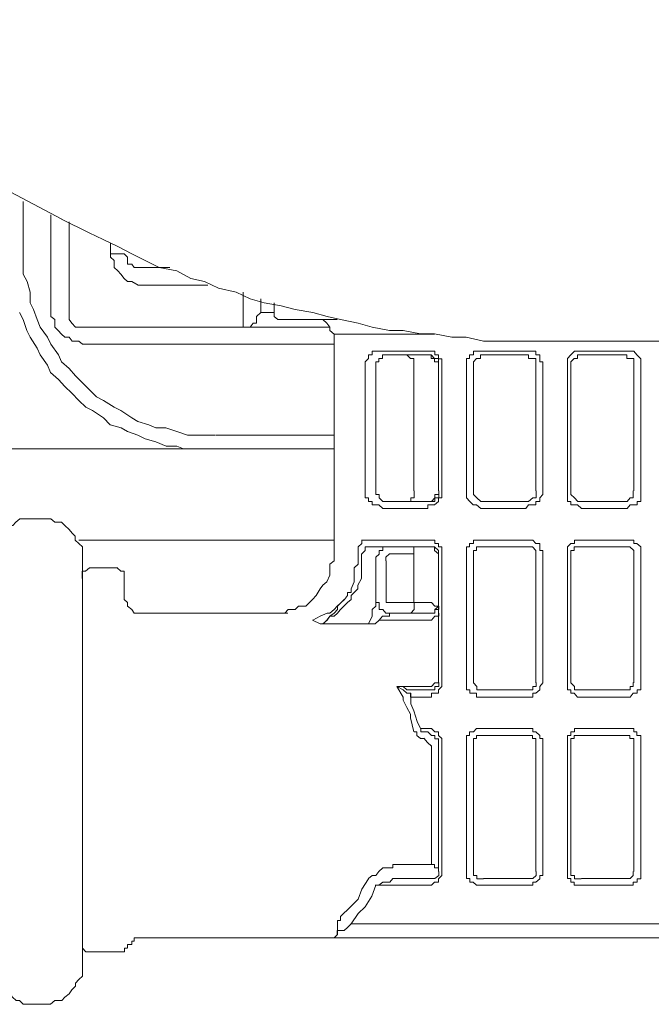
# Model space of a CAD drawing. Units: inches. Extents: x -2402 to 729, y -1317 to 470.
# Drawn here: x -773 to -751, y -367 to -333 of the extents above; entities that cross this region are included whole.
import ezdxf

# ---------------------------------------------------------------- set-up
doc = ezdxf.new("R2010")
doc.units = ezdxf.units.IN
doc.header["$MEASUREMENT"] = 0
doc.layers.add('图层 1', color=7, linetype='Continuous')

msp = doc.modelspace()

# ---------------------------------------------------------------- linework, layer by layer
at = {"layer": '图层 1', "color": 7, "lineweight": 9}
for points in [[(-771.757, -339.609), (-784.85, -332.683)], [(-773.103, -338.997), (-773.103, -340.441)], [(-772.148, -342.851), (-772.148, -339.462)], [(-754.943, -343.843), (-756.045, -343.843), (-756.644, -343.843), (-757.121, -343.843), (-757.721, -343.708), (-758.223, -343.708), (-758.822, -343.586), (-759.312, -343.586), (-759.911, -343.476), (-760.389, -343.476), (-760.988, -343.365), (-761.478, -343.219), (-762.09, -343.096), (-762.555, -342.986), (-763.044, -342.851), (-763.656, -342.741), (-764.145, -342.619), (-764.733, -342.509), (-765.222, -342.374), (-765.712, -342.142), (-766.324, -342.007), (-766.813, -341.775), (-767.278, -341.664), (-767.768, -341.407), (-768.379, -341.285), (-768.869, -341.04), (-769.334, -340.808), (-769.823, -340.563), (-770.325, -340.318), (-770.815, -340.086), (-771.769, -339.609)], [(-771.512, -342.851), (-771.512, -339.707)], [(-773.103, -340.441), (-773.103, -340.808), (-773.103, -341.175), (-773.103, -341.518), (-772.968, -341.775), (-772.858, -342.142), (-772.858, -342.509), (-772.748, -342.741), (-772.613, -343.096), (-772.515, -343.365), (-772.258, -343.708), (-772.148, -343.953), (-771.879, -344.32), (-771.769, -344.565), (-771.512, -344.797), (-771.292, -345.054), (-771.047, -345.287), (-770.802, -345.531), (-770.558, -345.776), (-770.313, -345.911), (-769.946, -346.143), (-769.713, -346.253), (-769.334, -346.51), (-769.126, -346.633), (-768.746, -346.755), (-768.502, -346.853), (-768.147, -346.853), (-767.768, -346.988), (-767.4, -347.11), (-767.168, -347.11), (-766.813, -347.11), (-766.434, -347.11)], [(-770.068, -340.808), (-770.068, -340.441)], [(-770.068, -340.808), (-770.068, -340.93), (-769.946, -341.04), (-769.946, -341.175), (-769.946, -341.285), (-769.823, -341.407), (-769.713, -341.518), (-769.603, -341.664), (-769.481, -341.775), (-769.334, -341.775), (-769.114, -341.897), (-768.991, -341.897)], [(-769.603, -340.808), (-770.068, -340.808)], [(-769.603, -340.808), (-769.481, -340.93), (-769.481, -341.04), (-769.481, -341.175), (-769.334, -341.175), (-769.248, -341.285), (-769.114, -341.285), (-768.991, -341.285)], [(-768.991, -341.285), (-768.012, -341.285)], [(-766.691, -341.897), (-768.991, -341.897)], [(-765.467, -342.851), (-765.467, -342.142)], [(-764.855, -342.851), (-764.855, -342.374)], [(-764.855, -342.374), (-764.855, -342.851)], [(-764.39, -342.509), (-764.39, -342.851)], [(-773.237, -342.851), (-773.103, -343.096), (-772.98, -343.476), (-772.858, -343.708), (-772.613, -344.087), (-772.515, -344.32), (-772.258, -344.675), (-772.161, -344.932), (-771.879, -345.176), (-771.659, -345.421), (-771.414, -345.654), (-771.169, -345.911), (-770.925, -346.143), (-770.692, -346.253), (-770.313, -346.51), (-770.08, -346.755), (-769.701, -346.853), (-769.481, -346.988), (-769.126, -347.11), (-768.869, -347.232), (-768.502, -347.342), (-768.135, -347.489), (-767.768, -347.489), (-767.535, -347.587), (-767.168, -347.587), (-766.813, -347.587), (-766.434, -347.587)], [(-772.148, -342.851), (-772.148, -342.986), (-772.001, -343.096), (-772.001, -343.219), (-772.001, -343.365), (-771.891, -343.476), (-771.769, -343.598), (-771.659, -343.708), (-771.512, -343.708), (-771.402, -343.843), (-771.304, -343.843), (-771.169, -343.843), (-771.047, -343.953)], [(-771.512, -342.851), (-771.512, -342.986), (-771.512, -343.096), (-771.414, -343.219), (-771.292, -343.365), (-771.169, -343.365), (-771.047, -343.365)], [(-765.467, -343.365), (-765.345, -343.365), (-765.222, -343.365), (-765.124, -343.219), (-765.002, -343.219), (-765.002, -343.108), (-765.002, -342.986), (-764.855, -342.851)], [(-765.467, -342.851), (-765.467, -343.365)], [(-764.855, -342.851), (-764.855, -342.851)], [(-764.855, -342.851), (-764.39, -342.851)], [(-764.39, -342.851), (-764.39, -342.986), (-764.268, -343.096), (-764.145, -343.096)], [(-764.145, -343.096), (-762.2, -343.096)], [(-762.31, -343.598), (-762.457, -343.476), (-762.457, -343.365), (-762.567, -343.219), (-762.701, -343.096), (-762.799, -343.096), (-762.934, -343.096)], [(-765.467, -343.365), (-771.047, -343.365)], [(-765.345, -343.365), (-765.467, -343.365)], [(-762.922, -343.365), (-765.345, -343.365)], [(-762.457, -343.365), (-762.922, -343.365)], [(-762.31, -343.598), (-758.822, -343.598)], [(-762.31, -343.598), (-762.31, -351.234)], [(-749.975, -343.843), (-754.943, -343.843)], [(-762.31, -343.953), (-771.047, -343.953)], [(-761.233, -344.675), (-761.233, -344.565), (-761.111, -344.442), (-761.111, -344.32), (-760.988, -344.32), (-760.988, -344.197), (-760.878, -344.197), (-760.744, -344.197), (-760.621, -344.197)], [(-760.621, -344.197), (-759.055, -344.197)], [(-759.055, -344.197), (-758.932, -344.197), (-758.81, -344.197), (-758.81, -344.32), (-758.688, -344.32), (-758.688, -344.454), (-758.565, -344.454), (-758.565, -344.565), (-758.565, -344.675)], [(-757.709, -344.675), (-757.709, -344.565), (-757.709, -344.442), (-757.611, -344.442), (-757.611, -344.32), (-757.464, -344.32), (-757.464, -344.197), (-757.366, -344.197), (-757.219, -344.197)], [(-757.219, -344.197), (-755.653, -344.197)], [(-755.653, -344.197), (-755.555, -344.197), (-755.408, -344.197), (-755.31, -344.197), (-755.31, -344.32), (-755.164, -344.32), (-755.164, -344.454), (-755.164, -344.565), (-755.066, -344.565), (-755.066, -344.675)], [(-754.209, -344.675), (-754.209, -344.565), (-754.209, -344.442), (-754.087, -344.32), (-753.964, -344.197), (-753.854, -344.197), (-753.72, -344.197)], [(-753.72, -344.197), (-752.129, -344.197)], [(-752.129, -344.197), (-752.031, -344.197), (-751.908, -344.197), (-751.798, -344.32), (-751.664, -344.454), (-751.664, -344.565), (-751.664, -344.675)], [(-760.499, -344.32), (-760.633, -344.32), (-760.633, -344.442), (-760.756, -344.442), (-760.756, -344.565), (-760.866, -344.565), (-760.866, -344.675)], [(-758.932, -344.32), (-760.499, -344.32)], [(-759.544, -344.675), (-759.544, -344.565), (-759.544, -344.442), (-759.654, -344.442), (-759.789, -344.32)], [(-758.688, -344.675), (-758.688, -344.565), (-758.688, -344.442), (-758.822, -344.442), (-758.945, -344.32)], [(-758.688, -344.675), (-758.688, -344.565), (-758.822, -344.565), (-758.822, -344.442), (-758.945, -344.442), (-758.945, -344.32)], [(-757.121, -344.32), (-757.232, -344.32), (-757.232, -344.442), (-757.366, -344.442), (-757.464, -344.565), (-757.464, -344.675)], [(-755.555, -344.32), (-757.121, -344.32)], [(-755.31, -344.675), (-755.31, -344.565), (-755.31, -344.442), (-755.42, -344.442), (-755.555, -344.442), (-755.555, -344.32)], [(-753.72, -344.32), (-753.854, -344.32), (-753.854, -344.442), (-753.977, -344.442), (-754.087, -344.565), (-754.087, -344.675)], [(-752.276, -344.32), (-753.72, -344.32)], [(-751.908, -344.675), (-751.908, -344.565), (-751.908, -344.442), (-752.043, -344.442), (-752.141, -344.442), (-752.141, -344.32), (-752.276, -344.32)], [(-761.233, -349.043), (-761.233, -344.675)], [(-760.866, -344.675), (-760.866, -349.043)], [(-759.544, -344.675), (-759.544, -349.043)], [(-758.688, -349.043), (-758.688, -344.675)], [(-758.688, -349.043), (-758.688, -344.675)], [(-758.565, -344.675), (-758.565, -349.043)], [(-757.709, -349.043), (-757.709, -344.675)], [(-757.464, -344.675), (-757.464, -349.043)], [(-755.31, -349.043), (-755.31, -344.675)], [(-755.066, -344.675), (-755.066, -349.043)], [(-754.209, -349.043), (-754.209, -344.675)], [(-754.087, -344.675), (-754.087, -349.043)], [(-751.908, -349.043), (-751.908, -344.675)], [(-751.664, -344.675), (-751.664, -349.043)], [(-766.421, -347.11), (-762.31, -347.11)], [(-766.421, -347.587), (-774.437, -347.587)], [(-762.31, -347.587), (-766.421, -347.587)], [(-760.621, -349.655), (-760.756, -349.533), (-760.878, -349.533), (-760.988, -349.533), (-760.988, -349.41), (-761.111, -349.41), (-761.111, -349.288), (-761.233, -349.288), (-761.233, -349.166), (-761.233, -349.043)], [(-760.866, -349.043), (-760.866, -349.166), (-760.744, -349.166), (-760.744, -349.288), (-760.621, -349.41), (-760.511, -349.41)], [(-759.789, -349.41), (-759.642, -349.41), (-759.642, -349.288), (-759.532, -349.288), (-759.532, -349.166), (-759.532, -349.043)], [(-758.565, -349.043), (-758.565, -349.166), (-758.565, -349.288), (-758.688, -349.288), (-758.688, -349.41), (-758.822, -349.533), (-758.932, -349.533), (-759.055, -349.533), (-759.055, -349.655)], [(-758.932, -349.41), (-758.81, -349.41), (-758.81, -349.288), (-758.675, -349.288), (-758.675, -349.166), (-758.675, -349.043)], [(-758.932, -349.41), (-758.81, -349.288), (-758.81, -349.166), (-758.675, -349.166), (-758.675, -349.043)], [(-757.219, -349.655), (-757.366, -349.533), (-757.476, -349.533), (-757.599, -349.41), (-757.709, -349.288), (-757.709, -349.166), (-757.709, -349.043)], [(-757.464, -349.043), (-757.464, -349.166), (-757.354, -349.288), (-757.219, -349.41), (-757.121, -349.41)], [(-755.066, -349.043), (-755.066, -349.166), (-755.164, -349.288), (-755.164, -349.41), (-755.31, -349.41), (-755.31, -349.533), (-755.408, -349.533), (-755.555, -349.533), (-755.653, -349.655)], [(-755.555, -349.41), (-755.408, -349.288), (-755.298, -349.288), (-755.298, -349.166), (-755.298, -349.043)], [(-753.72, -349.655), (-753.854, -349.533), (-753.977, -349.533), (-754.087, -349.533), (-754.087, -349.41), (-754.209, -349.41), (-754.209, -349.288), (-754.209, -349.166), (-754.209, -349.043)], [(-754.087, -349.043), (-754.087, -349.166), (-753.964, -349.288), (-753.842, -349.41), (-753.732, -349.41)], [(-752.276, -349.41), (-752.129, -349.41), (-752.031, -349.288), (-751.921, -349.288), (-751.921, -349.166), (-751.921, -349.043)], [(-751.664, -349.043), (-751.664, -349.166), (-751.664, -349.288), (-751.664, -349.41), (-751.786, -349.41), (-751.786, -349.533), (-751.921, -349.533), (-752.031, -349.533), (-752.129, -349.655)], [(-760.499, -349.41), (-758.932, -349.41)], [(-757.121, -349.41), (-755.555, -349.41)], [(-753.72, -349.41), (-752.288, -349.41)], [(-759.055, -349.655), (-760.621, -349.655)], [(-755.653, -349.655), (-757.219, -349.655)], [(-752.129, -349.655), (-753.72, -349.655)], [(-771.047, -350.989), (-771.169, -350.867), (-771.304, -350.756), (-771.304, -350.622), (-771.402, -350.512), (-771.512, -350.389), (-771.659, -350.243), (-771.769, -350.132), (-772.001, -350.132), (-772.148, -350.01), (-772.258, -350.01), (-772.369, -350.01), (-772.613, -350.01), (-772.748, -350.01), (-772.87, -350.01), (-773.103, -350.01), (-773.225, -350.01), (-773.36, -350.132), (-773.458, -350.243), (-773.568, -350.243)], [(-762.31, -350.756), (-771.169, -350.756)], [(-761.478, -351.478), (-761.478, -351.221), (-761.478, -351.111), (-761.478, -350.989), (-761.343, -350.867), (-761.343, -350.756)], [(-761.355, -350.756), (-761.233, -350.756), (-761.111, -350.756)], [(-761.111, -350.756), (-759.055, -350.756)], [(-759.055, -350.756), (-758.932, -350.756), (-758.81, -350.756), (-758.81, -350.867), (-758.688, -350.867), (-758.688, -350.989), (-758.565, -350.989), (-758.565, -351.111), (-758.565, -351.234)], [(-757.709, -351.234), (-757.709, -351.111), (-757.709, -350.989), (-757.611, -350.989), (-757.611, -350.867), (-757.464, -350.867), (-757.464, -350.756), (-757.366, -350.756), (-757.219, -350.756)], [(-757.219, -350.756), (-755.653, -350.756)], [(-755.653, -350.756), (-755.555, -350.756), (-755.408, -350.756), (-755.31, -350.867), (-755.164, -350.867), (-755.164, -350.989), (-755.164, -351.111), (-755.066, -351.111), (-755.066, -351.234)], [(-754.209, -351.234), (-754.209, -351.111), (-754.209, -350.989), (-754.087, -350.867), (-753.964, -350.867), (-753.964, -350.756), (-753.854, -350.756), (-753.72, -350.756)], [(-753.72, -350.756), (-752.129, -350.756)], [(-752.129, -350.756), (-752.031, -350.756), (-751.908, -350.756), (-751.908, -350.867), (-751.798, -350.867), (-751.664, -350.989), (-751.664, -351.111), (-751.664, -351.234)], [(-771.047, -350.989), (-771.047, -365.894)], [(-771.047, -358.38), (-771.047, -350.989)], [(-771.047, -350.989), (-771.047, -350.989)], [(-761.111, -350.989), (-761.233, -350.989), (-761.233, -351.111), (-761.355, -351.246), (-761.355, -351.344), (-761.355, -351.478)], [(-760.988, -350.989), (-761.123, -350.989)], [(-758.932, -350.989), (-760.988, -350.989)], [(-760.254, -350.989), (-760.389, -350.989), (-760.511, -350.989), (-760.621, -350.989), (-760.621, -351.111), (-760.744, -351.111), (-760.744, -351.246), (-760.866, -351.344), (-760.866, -351.478)], [(-759.544, -351.234), (-759.544, -351.111), (-759.544, -350.989), (-759.654, -350.989), (-759.789, -350.989)], [(-758.688, -351.234), (-758.688, -351.111), (-758.822, -350.989), (-758.945, -350.989)], [(-758.688, -351.234), (-758.822, -351.111), (-758.822, -350.989), (-758.945, -350.989)], [(-757.121, -350.989), (-757.232, -350.989), (-757.366, -350.989), (-757.366, -351.111), (-757.464, -351.111), (-757.464, -351.246)], [(-755.555, -350.989), (-757.121, -350.989)], [(-755.31, -351.234), (-755.31, -351.111), (-755.42, -350.989), (-755.555, -350.989)], [(-753.72, -350.989), (-753.854, -350.989), (-753.977, -350.989), (-753.977, -351.111), (-754.087, -351.111), (-754.087, -351.246)], [(-752.276, -350.989), (-753.72, -350.989)], [(-751.908, -351.234), (-751.908, -351.111), (-752.043, -350.989), (-752.141, -350.989), (-752.276, -350.989)], [(-764.39, -353.29), (-764.268, -353.29), (-764.023, -353.29), (-763.901, -353.167), (-763.656, -353.167), (-763.546, -353.045), (-763.289, -353.045), (-763.166, -352.922), (-763.056, -352.812), (-762.934, -352.678), (-762.799, -352.445), (-762.701, -352.323), (-762.567, -352.2), (-762.457, -351.968), (-762.457, -351.833), (-762.457, -351.589), (-762.31, -351.478), (-762.31, -351.234)], [(-760.254, -351.234), (-760.389, -351.234), (-760.511, -351.344), (-760.511, -351.478)], [(-759.789, -351.234), (-760.254, -351.234)], [(-759.544, -351.234), (-759.789, -351.234)], [(-759.544, -351.234), (-759.544, -352.922)], [(-758.688, -353.045), (-758.688, -351.221)], [(-758.688, -355.712), (-758.688, -351.234)], [(-758.565, -351.234), (-758.565, -355.712)], [(-757.709, -355.712), (-757.709, -351.234)], [(-757.464, -351.234), (-757.464, -355.712)], [(-755.31, -355.712), (-755.31, -351.234)], [(-755.066, -351.234), (-755.066, -355.712)], [(-754.209, -355.712), (-754.209, -351.234)], [(-754.087, -351.234), (-754.087, -355.712)], [(-751.908, -355.712), (-751.908, -351.234)], [(-751.664, -351.234), (-751.664, -355.712)], [(-770.802, -351.711), (-770.937, -351.833), (-771.059, -351.833), (-771.059, -351.968), (-771.059, -352.09)], [(-769.823, -351.711), (-770.802, -351.711)], [(-769.603, -352.09), (-769.603, -351.956), (-769.603, -351.833), (-769.713, -351.833), (-769.836, -351.711)], [(-761.943, -352.812), (-761.845, -352.678), (-761.845, -352.568), (-761.722, -352.568), (-761.722, -352.445), (-761.612, -352.2), (-761.612, -352.09), (-761.612, -351.833), (-761.612, -351.711), (-761.478, -351.589)], [(-761.355, -351.589), (-761.355, -351.711), (-761.355, -351.956), (-761.355, -352.09), (-761.49, -352.323), (-761.49, -352.445), (-761.612, -352.568), (-761.722, -352.678), (-761.722, -352.812), (-761.845, -352.922)], [(-761.478, -351.589), (-761.478, -351.478)], [(-761.355, -351.478), (-761.355, -351.589)], [(-760.866, -351.478), (-760.866, -352.812)], [(-760.499, -351.478), (-760.499, -352.812)], [(-769.603, -352.812), (-769.603, -352.09)], [(-769.603, -352.812), (-769.481, -352.922), (-769.481, -353.045), (-769.334, -353.167), (-769.248, -353.29), (-769.114, -353.29), (-768.991, -353.29)], [(-769.603, -352.812), (-769.603, -352.812)], [(-763.044, -353.534), (-762.799, -353.4), (-762.555, -353.29), (-762.457, -353.29), (-762.31, -353.167), (-762.2, -353.045), (-761.943, -352.812)], [(-762.799, -353.657), (-762.701, -353.657), (-762.555, -353.534), (-762.457, -353.4), (-762.31, -353.29), (-762.187, -353.167), (-762.187, -353.045), (-761.955, -352.812)], [(-761.943, -352.812), (-761.943, -352.812)], [(-760.866, -352.812), (-760.866, -352.922), (-760.744, -352.922), (-760.744, -353.045), (-760.744, -353.167), (-760.621, -353.167), (-760.511, -353.29), (-760.376, -353.29), (-760.254, -353.29)], [(-760.866, -352.922), (-760.866, -352.812)], [(-760.499, -352.812), (-760.499, -352.922), (-760.376, -352.922), (-760.254, -352.922)], [(-761.845, -352.922), (-762.102, -353.179), (-762.187, -353.29), (-762.31, -353.4), (-762.457, -353.4), (-762.567, -353.534), (-762.689, -353.657), (-762.799, -353.657)], [(-761.845, -352.922), (-761.845, -352.922)], [(-761.111, -353.657), (-760.988, -353.4), (-760.988, -353.167)], [(-760.988, -353.167), (-760.866, -353.045), (-760.866, -352.922)], [(-760.254, -352.922), (-759.789, -352.922)], [(-759.544, -352.922), (-759.789, -352.922)], [(-759.789, -353.29), (-759.642, -353.29), (-759.532, -353.167), (-759.532, -353.045), (-759.532, -352.922)], [(-759.544, -352.922), (-758.932, -352.922)], [(-758.932, -352.922), (-758.81, -353.045), (-758.675, -353.045)], [(-758.932, -353.29), (-758.81, -353.29), (-758.81, -353.167), (-758.675, -353.045)], [(-758.932, -353.29), (-758.81, -353.29), (-758.81, -353.167), (-758.675, -353.167), (-758.675, -353.045)], [(-768.991, -353.29), (-763.913, -353.29)], [(-760.376, -353.4), (-760.633, -353.4), (-760.744, -353.534)], [(-760.254, -353.29), (-760.389, -353.29), (-760.389, -353.4)], [(-760.254, -353.29), (-760.254, -353.29)], [(-760.254, -353.29), (-759.177, -353.29)], [(-758.932, -353.29), (-759.067, -353.29), (-759.189, -353.29)], [(-758.932, -353.534), (-758.81, -353.4), (-758.675, -353.4), (-758.675, -353.29)], [(-762.799, -353.657), (-763.056, -353.534)], [(-761.111, -353.657), (-762.799, -353.657)], [(-760.744, -353.534), (-760.878, -353.657), (-761.111, -353.657)], [(-758.932, -353.534), (-760.756, -353.534)], [(-760.132, -355.835), (-758.932, -355.835)], [(-759.642, -356.067), (-759.789, -356.067), (-759.911, -355.957), (-760.132, -355.835)], [(-759.544, -357.413), (-759.654, -356.924), (-759.654, -356.802), (-759.789, -356.569), (-759.911, -356.312), (-759.911, -356.202), (-760.132, -355.835)], [(-760.132, -355.835), (-759.911, -355.835), (-759.789, -355.957), (-759.544, -355.957)], [(-758.565, -355.712), (-758.565, -355.835), (-758.688, -355.957), (-758.688, -356.067), (-758.822, -356.067), (-758.932, -356.067), (-758.932, -356.202), (-759.055, -356.202)], [(-758.932, -355.957), (-758.81, -355.957), (-758.81, -355.835), (-758.675, -355.835), (-758.675, -355.7)], [(-758.932, -355.835), (-758.81, -355.712), (-758.675, -355.712)], [(-757.219, -356.202), (-757.366, -356.202), (-757.366, -356.067), (-757.476, -356.067), (-757.599, -356.067), (-757.599, -355.957), (-757.709, -355.957), (-757.709, -355.835), (-757.709, -355.712)], [(-757.464, -355.712), (-757.354, -355.835), (-757.354, -355.957), (-757.219, -355.957), (-757.121, -355.957)], [(-755.066, -355.712), (-755.164, -355.835), (-755.164, -355.957), (-755.31, -356.067), (-755.408, -356.067), (-755.408, -356.202), (-755.555, -356.202), (-755.653, -356.202)], [(-755.555, -355.957), (-755.408, -355.957), (-755.408, -355.835), (-755.298, -355.835), (-755.298, -355.7)], [(-753.72, -356.202), (-753.854, -356.202), (-753.977, -356.067), (-754.087, -356.067), (-754.087, -355.957), (-754.209, -355.957), (-754.209, -355.835), (-754.209, -355.712)], [(-754.087, -355.712), (-753.964, -355.835), (-753.964, -355.957), (-753.842, -355.957), (-753.732, -355.957)], [(-752.276, -355.957), (-752.129, -355.957), (-752.031, -355.957), (-752.031, -355.835), (-751.921, -355.835), (-751.921, -355.7)], [(-751.664, -355.712), (-751.664, -355.835), (-751.664, -355.957), (-751.786, -355.957), (-751.786, -356.067), (-751.921, -356.067), (-752.031, -356.202), (-752.129, -356.202)], [(-759.544, -356.202), (-759.654, -356.202), (-759.654, -356.067)], [(-759.642, -356.067), (-759.642, -356.434), (-759.544, -356.679), (-759.422, -357.058), (-759.312, -357.291)], [(-759.544, -355.957), (-759.422, -355.957)], [(-759.055, -356.202), (-759.544, -356.202)], [(-759.422, -355.957), (-758.932, -355.957)], [(-755.653, -356.202), (-757.219, -356.202)], [(-757.121, -355.957), (-755.555, -355.957)], [(-753.72, -355.957), (-752.288, -355.957)], [(-752.129, -356.202), (-753.72, -356.202)], [(-759.177, -357.646), (-759.312, -357.646), (-759.434, -357.536), (-759.434, -357.413), (-759.532, -357.413)], [(-759.3, -357.291), (-759.055, -357.291)], [(-759.3, -357.291), (-759.3, -357.413), (-759.177, -357.413), (-759.055, -357.413)], [(-759.055, -357.291), (-758.932, -357.291), (-758.81, -357.413), (-758.688, -357.413), (-758.688, -357.536), (-758.565, -357.646), (-758.565, -357.78)], [(-759.055, -357.413), (-758.932, -357.536), (-758.81, -357.536), (-758.81, -357.658), (-758.688, -357.658)], [(-757.709, -357.78), (-757.709, -357.646), (-757.709, -357.536), (-757.611, -357.536), (-757.611, -357.413), (-757.464, -357.413), (-757.366, -357.291), (-757.219, -357.291)], [(-757.121, -357.536), (-757.232, -357.536), (-757.366, -357.536), (-757.366, -357.646), (-757.464, -357.646), (-757.464, -357.78)], [(-757.219, -357.291), (-755.653, -357.291)], [(-755.555, -357.536), (-757.121, -357.536)], [(-755.653, -357.291), (-755.555, -357.291), (-755.408, -357.291), (-755.408, -357.413), (-755.31, -357.413), (-755.164, -357.536), (-755.164, -357.646), (-755.066, -357.646), (-755.066, -357.78)], [(-755.31, -357.78), (-755.31, -357.646), (-755.42, -357.646), (-755.42, -357.536), (-755.555, -357.536)], [(-754.209, -357.78), (-754.209, -357.646), (-754.209, -357.536), (-754.087, -357.536), (-754.087, -357.413), (-753.964, -357.413), (-753.964, -357.291), (-753.854, -357.291), (-753.72, -357.291)], [(-753.72, -357.536), (-753.854, -357.536), (-753.977, -357.536), (-753.977, -357.646), (-754.087, -357.646), (-754.087, -357.78)], [(-753.72, -357.291), (-752.129, -357.291)], [(-752.276, -357.536), (-753.72, -357.536)], [(-751.908, -357.78), (-751.908, -357.646), (-752.043, -357.646), (-752.043, -357.536), (-752.141, -357.536), (-752.276, -357.536)], [(-752.129, -357.291), (-752.031, -357.291), (-751.908, -357.291), (-751.908, -357.413), (-751.798, -357.413), (-751.798, -357.536), (-751.664, -357.536), (-751.664, -357.646), (-751.664, -357.78)], [(-758.932, -357.903), (-759.067, -357.78), (-759.189, -357.634)], [(-758.932, -358.148), (-758.932, -357.891)], [(-758.688, -357.78), (-758.688, -357.646)], [(-758.688, -358.148), (-758.688, -357.78)], [(-758.565, -357.78), (-758.565, -362.259)], [(-757.709, -362.259), (-757.709, -357.78)], [(-757.464, -357.78), (-757.464, -362.259)], [(-755.31, -362.259), (-755.31, -357.78)], [(-755.066, -357.78), (-755.066, -362.259)], [(-754.209, -362.259), (-754.209, -357.78)], [(-754.087, -357.78), (-754.087, -362.259)], [(-751.908, -362.259), (-751.908, -357.78)], [(-751.664, -357.78), (-751.664, -362.259)], [(-758.932, -358.735), (-758.932, -358.148)], [(-758.688, -358.148), (-758.688, -358.735)], [(-771.047, -365.894), (-771.047, -358.38)], [(-758.932, -362.014), (-758.932, -358.735)], [(-758.688, -362.259), (-758.688, -358.735)], [(-761.111, -362.504), (-760.988, -362.394), (-760.866, -362.394), (-760.756, -362.259), (-760.621, -362.137), (-760.499, -362.137), (-760.266, -362.137), (-760.266, -362.014), (-760.132, -362.014), (-760.034, -362.014)], [(-760.034, -362.014), (-758.932, -362.014)], [(-758.688, -362.259), (-758.688, -362.137), (-758.822, -362.137), (-758.822, -362.014), (-758.945, -362.014)], [(-758.565, -362.259), (-758.565, -362.394), (-758.688, -362.516), (-758.688, -362.626), (-758.822, -362.626), (-758.932, -362.736), (-759.055, -362.736)], [(-758.932, -362.504), (-758.81, -362.504), (-758.675, -362.394), (-758.675, -362.259)], [(-757.219, -362.736), (-757.366, -362.736), (-757.476, -362.626), (-757.599, -362.626), (-757.599, -362.504), (-757.709, -362.504), (-757.709, -362.394), (-757.709, -362.259)], [(-757.464, -362.259), (-757.464, -362.394), (-757.354, -362.394), (-757.354, -362.516), (-757.219, -362.516), (-757.121, -362.516)], [(-755.066, -362.259), (-755.066, -362.394), (-755.164, -362.394), (-755.164, -362.516), (-755.31, -362.626), (-755.408, -362.626), (-755.408, -362.736), (-755.555, -362.736), (-755.653, -362.736)], [(-755.555, -362.504), (-755.408, -362.504), (-755.298, -362.394), (-755.298, -362.259)], [(-753.72, -362.736), (-753.854, -362.736), (-753.977, -362.736), (-753.977, -362.626), (-754.087, -362.626), (-754.087, -362.504), (-754.209, -362.504), (-754.209, -362.394), (-754.209, -362.259)], [(-754.087, -362.259), (-754.087, -362.394), (-753.964, -362.394), (-753.964, -362.516), (-753.842, -362.516), (-753.732, -362.516)], [(-752.276, -362.504), (-752.129, -362.504), (-752.031, -362.504), (-751.921, -362.394), (-751.921, -362.259)], [(-751.664, -362.259), (-751.664, -362.394), (-751.664, -362.516), (-751.786, -362.516), (-751.786, -362.626), (-751.921, -362.626), (-751.921, -362.736), (-752.031, -362.736), (-752.129, -362.736)], [(-762.09, -363.826), (-761.735, -363.483), (-761.478, -363.226), (-761.343, -362.871), (-761.111, -362.516)], [(-760.866, -362.736), (-761.001, -363.116), (-761.233, -363.483), (-761.478, -363.715), (-761.722, -364.082)], [(-759.055, -362.736), (-760.878, -362.736)], [(-760.034, -362.504), (-760.266, -362.504), (-760.376, -362.626), (-760.499, -362.626), (-760.621, -362.626), (-760.756, -362.736), (-760.866, -362.736)], [(-760.034, -362.504), (-758.932, -362.504)], [(-755.653, -362.736), (-757.219, -362.736)], [(-757.121, -362.504), (-755.555, -362.504)], [(-753.72, -362.504), (-752.288, -362.504)], [(-752.129, -362.736), (-753.72, -362.736)], [(-762.187, -364.45), (-762.187, -364.315), (-762.187, -364.205), (-762.187, -364.082), (-762.187, -363.96), (-762.09, -363.96), (-762.09, -363.826)], [(-761.722, -364.082), (-761.845, -364.205), (-761.955, -364.315)], [(-746.94, -364.082), (-761.735, -364.082)], [(-762.31, -364.56), (-762.187, -364.45)], [(-761.943, -364.315), (-762.102, -364.315), (-762.2, -364.315), (-762.2, -364.45)], [(-771.047, -364.792), (-771.047, -364.927), (-770.925, -365.049), (-770.802, -365.049)], [(-768.991, -364.56), (-769.126, -364.56), (-769.248, -364.56), (-769.248, -364.682), (-769.334, -364.682), (-769.334, -364.792), (-769.481, -364.792), (-769.481, -364.927)], [(-768.991, -364.56), (-762.322, -364.56)], [(-762.457, -364.56), (-768.979, -364.56)], [(-761.478, -364.56), (-762.31, -364.56)], [(-761.478, -364.56), (-747.552, -364.56)], [(-770.802, -365.049), (-769.823, -365.049)], [(-769.823, -365.049), (-769.701, -365.049), (-769.591, -365.049), (-769.591, -364.927), (-769.493, -364.927)], [(-773.568, -366.505), (-773.47, -366.628), (-773.348, -366.738), (-773.237, -366.738), (-773.103, -366.872), (-772.858, -366.872), (-772.748, -366.872), (-772.613, -366.872), (-772.369, -366.872), (-772.258, -366.872), (-772.161, -366.872), (-772.001, -366.738), (-771.757, -366.738), (-771.659, -366.628), (-771.512, -366.505), (-771.414, -366.371), (-771.292, -366.248), (-771.292, -366.138), (-771.169, -366.016), (-771.047, -365.894)], [(-771.047, -365.894), (-771.047, -365.894)]]:
    msp.add_lwpolyline(points, dxfattribs=at)

doc.saveas('drawing.dxf')
